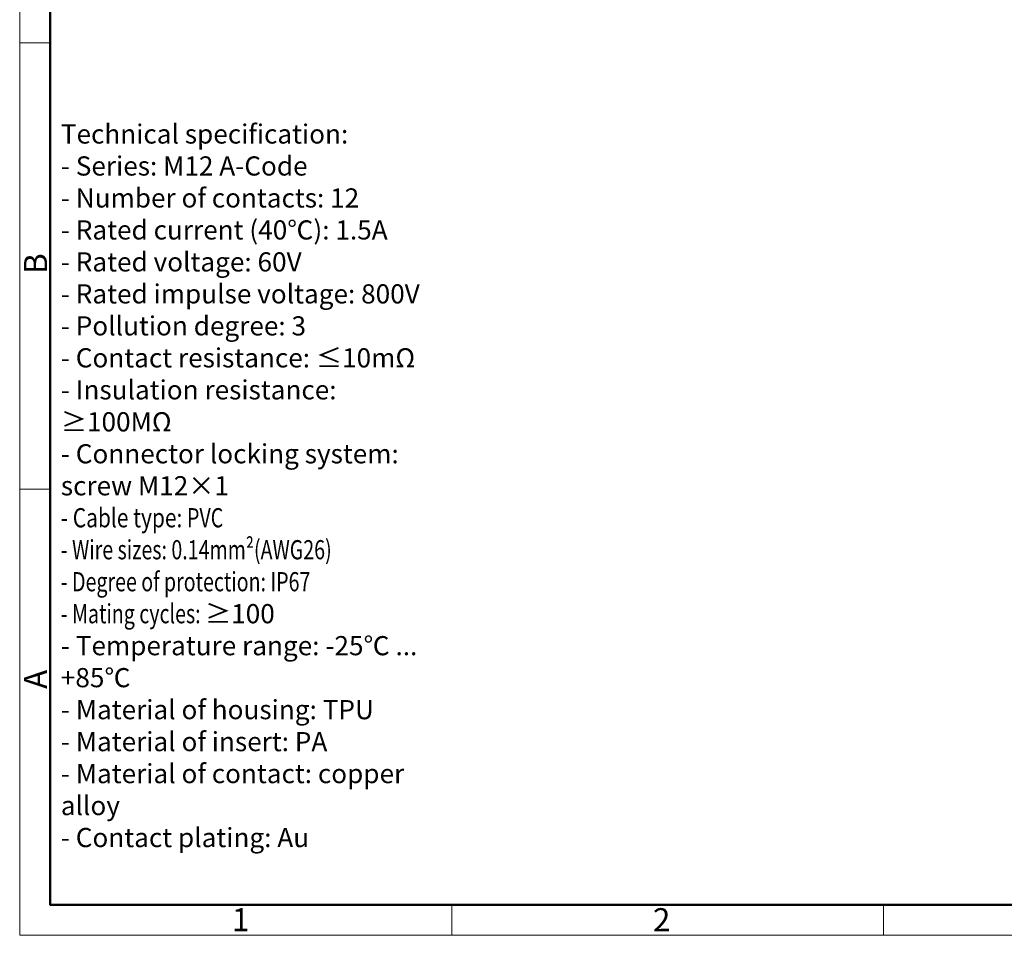
# Model space of a CAD drawing. Units: millimetres. Extents: x 2227 to 2524, y 532 to 742.
# Drawn here: x 2227 to 2340, y 532 to 637 of the extents above; entities that cross this region are included whole.
import ezdxf

# ---------------------------------------------------------------- set-up
doc = ezdxf.new("R2010")
doc.units = ezdxf.units.MM
doc.header["$LTSCALE"] = 65.395
for name, color, linetype, lineweight in [('Dim', 3, 'CONTINUOUS', 5), ('图框', 7, 'CONTINUOUS', 20), ('打标文字', 3, 'CONTINUOUS', 20)]:
    doc.layers.add(name, color=color, linetype=linetype, lineweight=lineweight)
doc.styles.add('Romans字体', font='romans.shx', dxfattribs={"width": 0.75})
doc.styles.get("Standard").update_dxf_attribs({"font": 'txt', "width": 0.75})

# ---------------------------------------------------------------- blocks, each defined once
blk = doc.blocks.new('A4')
at = {"layer": '图框', "color": 1, "lineweight": 18}
for p, q in [((2007.12, 900.86), (2007.12, 480.86)), ((2007.12, 480.86), (2601.11, 480.86))]:
    blk.add_line(p, q, dxfattribs=at)
at = {"layer": '图框', "lineweight": 50}
for p, q in [((2014.12, 487.83), (2014.12, 869.84)), ((2014, 487.86), (2594.15, 487.86))]:
    blk.add_line(p, q, dxfattribs=at)
at = {"layer": '图框', "color": 6}
for p, q in [((2014.12, 685.58), (2007.12, 685.58)), ((2014.12, 583.22), (2007.12, 583.22)), ((2106.19, 487.86), (2106.19, 480.86)), ((2205.26, 487.86), (2205.26, 480.86))]:
    blk.add_line(p, q, dxfattribs=at)
at = {"layer": '图框', "color": 6, "char_height": 5.3, "width": 5.1158, "attachment_point": 1, "rotation": 90, "style": 'Romans字体'}
for s, insert in [('B', (2008.1, 632.54)), ('A', (2008.1, 537.37))]:
    blk.add_mtext(s, dxfattribs=dict(at, insert=insert))
at = {"layer": '图框', "color": 6, "char_height": 5.3, "width": 5.1158, "attachment_point": 1, "style": 'Romans字体'}
for s, insert in [('1', (2055.81, 487.1)), ('2', (2152.34, 487.09))]:
    blk.add_mtext(s, dxfattribs=dict(at, insert=insert))

msp = doc.modelspace()

# ---------------------------------------------------------------- block references
at = {"layer": 'Dim', "xscale": 0.5, "yscale": 0.5, "zscale": 0.5}
msp.add_blockref('A4', (1223.105, 291.896), dxfattribs=at)

# ---------------------------------------------------------------- texts
at = {"layer": '打标文字', "color": 3, "insert": (2231.381, 625.322), "char_height": 2.2, "attachment_point": 1}
msp.add_mtext('\\A1;{\\Fromans|c134;Technical specification:\\P- Series: M12 A-Code\\P- Number of contacts: 12\\P- \\A0;Rated current (40\\fFangSong_GB2312|b0|i0|c134|p49;℃\\Fromans|c134;)\\A1;: 1.5A\\P- \\A0;Rated voltage\\A1;: 60V\\P- \\A0;Rated impulse voltage\\A1;: 800V\\P- \\A0;Pollution degree\\A1;: 3\\P- \\A0;Contact resistance\\A1;: }≤{\\Fromans|c134;10mΩ\\P- Insulation resistance: }≥{\\Fromans|c134;100MΩ \\P- \\A0;Connector locking system\\A1;: \\A0;screw\\A1; M12}×{\\Fromans|c134;1\\P\\W0.8;- \\A0;Cable type\\A1;\\Fromans|c0;: \\A0;\\Fromans|c134;\\W0.75;\\C4;PVC\\A1;\\C3;\\P- \\A0;Wire sizes\\A1;: \\A0;0.14mm²\\A1;(AWG26)\\A0;\\P\\A1;- \\A0;Degree of protection\\A1;: IP67\\P- \\A0;Mating cycles\\A1;: }≥{\\Fromans|c134;100  \\P- \\A0;Temperature range\\A1;: -25}℃{\\Fromans|c134; ... +85}℃{\\Fromans|c134;\\P- \\A0;Material of housing: TPU\\A1;\\P- \\A0;Material of insert\\A1;: PA\\P- \\A0;Material of contact\\A1;: \\A0;copper alloy\\A1;\\P- \\A0;Contact plating\\A1;: \\A0;Au\\A1;\\P\\P\\P  }', dxfattribs=at)

doc.saveas('drawing.dxf')
